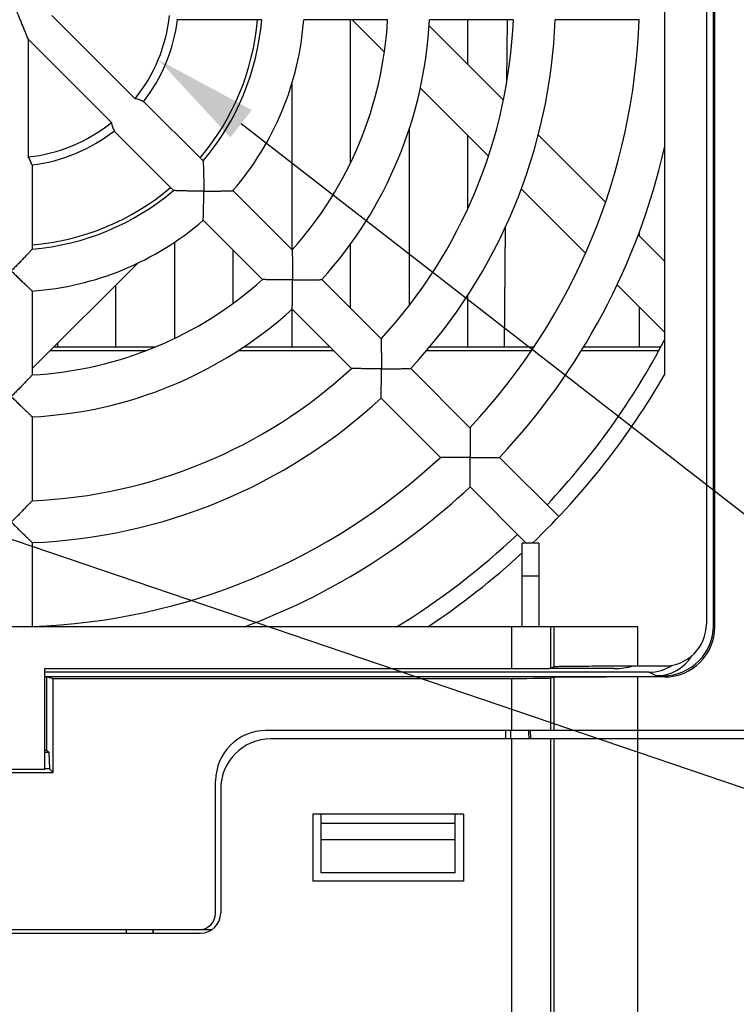
# Model space of a CAD drawing. Units: millimetres. Extents: x 0 to 11192, y 0 to 3437.
# Drawn here: x 289 to 332, y 2174 to 2233 of the extents above; entities that cross this region are included whole.
import ezdxf

# ---------------------------------------------------------------- set-up
doc = ezdxf.new("R2010")
doc.units = ezdxf.units.MM
doc.header["$PDMODE"] = 3
doc.header["$PDSIZE"] = 0.3125
doc.layers.get('Defpoints').update_dxf_attribs({"linetype": 'CONTINUOUS'})
doc.layers.add('AM_0', color=7, linetype='CONTINUOUS', lineweight=25)
doc.layers.add('AM_5_Dimension', color=6, linetype='CONTINUOUS', lineweight=13)
doc.styles.add('WHGTXT', font='simplex', dxfattribs={"bigfont": 'whgtxt'})
doc.dimstyles.new("B's_st.$3", dxfattribs={"dimtxt": 2.5, "dimasz": 2.5, "dimexe": 1, "dimexo": 0.5, "dimgap": 0.9, "dimtad": 1, "dimtoh": 1, "dimzin": 9, "dimdsep": 46, "dimtxsty": 'WHGTXT', "dimcen": 0, "dimclrd": 256, "dimclre": 256, "dimclrt": 256, "dimadec": 1, "dimazin": 2, "dimtp": 0.01, "dimtm": 0.01, "dimtfac": 1, "dimtofl": 0, "dimtmove": 0, "dimatfit": 3, "dimfxl": 0, "dimtolj": 1, "dimarcsym": 0})
doc.dimstyles.new("B's_st.$7", dxfattribs={"dimtxt": 2.5, "dimasz": 2.5, "dimexe": 1, "dimexo": 0.5, "dimgap": 0.9, "dimtad": 1, "dimtoh": 1, "dimzin": 9, "dimdsep": 46, "dimtxsty": 'WHGTXT', "dimcen": 0, "dimclrd": 256, "dimclre": 256, "dimclrt": 256, "dimadec": 1, "dimazin": 2, "dimtp": 0.01, "dimtm": 0.01, "dimtfac": 1, "dimtofl": 0, "dimtmove": 0, "dimatfit": 3, "dimfxl": 0, "dimtolj": 1, "dimarcsym": 0})

# ---------------------------------------------------------------- blocks, each defined once
blk = doc.blocks.new('*D103')
at = {"layer": 'AM_5_Dimension', "lineweight": -2}
for p, q in [((370.149, 2174.1), (302.608, 2226.527)), ((432.09, 2174.1), (370.149, 2174.1))]:
    blk.add_line(p, q, dxfattribs=at)
at = {"layer": 'AM_5_Dimension'}
blk.add_solid([(303.246, 2227.35), (301.969, 2225.705), (297.67, 2230.36)], dxfattribs=at)
at = {"layer": 'Defpoints', "color": 0}
for p in [(258.173, 2261.018), (297.67, 2230.36)]:
    blk.add_point(p, dxfattribs=at)
at = {"layer": 'AM_5_Dimension', "insert": (402.245, 2184.684), "char_height": 6.25, "attachment_point": 5, "style": 'WHGTXT'}
blk.add_mtext('\\A1;EXTERNAL\\PCOOLING FAN', dxfattribs=at)

msp = doc.modelspace()

# ---------------------------------------------------------------- linework, layer by layer
at = {"layer": 'AM_0'}
for p, q in [((330.393, 2271.995), (330.393, 2196.655)), ((330.819, 2196.569), (330.819, 2271.421)), ((330.893, 2196.495), (330.893, 2271.495)), ((327.893, 2256.445), (327.893, 2211.545)), ((296.281, 2228.022), (291.308, 2232.995)), ((303.841, 2232.745), (298.815, 2232.745)), ((311.359, 2232.745), (306.349, 2232.745)), ((309.143, 2224.193), (309.143, 2232.745)), ((309.235, 2232.745), (311.165, 2230.815)), ((318.867, 2232.745), (313.862, 2232.745)), ((316.143, 2230.08), (316.143, 2232.745)), ((318.478, 2229.038), (318.51, 2232.745)), ((326.373, 2232.745), (321.369, 2232.745)), ((318.275, 2227.948), (313.838, 2232.385)), ((289.893, 2231.581), (289.893, 2224.548)), ((294.867, 2226.608), (289.893, 2231.581)), ((305.643, 2228.934), (305.643, 2219.013)), ((313.318, 2228.663), (317.381, 2224.6)), ((296.793, 2227.864), (300.347, 2224.309)), ((295.025, 2226.096), (298.579, 2222.542)), ((312.643, 2226.196), (312.643, 2215.673)), ((316.143, 2221.457), (316.143, 2225.837)), ((324.371, 2221.852), (320.356, 2225.867)), ((290.143, 2224.074), (290.143, 2219.047)), ((302.143, 2222.513), (302.143, 2222.564)), ((319.34, 2222.64), (323.176, 2218.804)), ((302.12, 2222.536), (305.663, 2218.994)), ((300.352, 2220.769), (303.895, 2217.226)), ((318.339, 2213.195), (318.402, 2220.385)), ((327.893, 2218.33), (326.323, 2219.9)), ((326.393, 2219.83), (326.393, 2220.088)), ((298.643, 2219.466), (298.643, 2213.72)), ((309.143, 2215.513), (309.143, 2219.34)), ((302.143, 2215.812), (302.143, 2218.978)), ((290.143, 2211.911), (296.444, 2218.211)), ((295.143, 2213.195), (295.143, 2216.911)), ((307.433, 2217.224), (310.972, 2213.684)), ((325.061, 2216.92), (327.893, 2214.087)), ((290.143, 2216.54), (290.143, 2211.53)), ((316.143, 2213.195), (316.143, 2216.286)), ((326.393, 2213.195), (326.393, 2215.587)), ((305.643, 2215.437), (305.643, 2213.195)), ((305.665, 2215.456), (309.204, 2211.917)), ((297.466, 2213.195), (291.428, 2213.195)), ((291.643, 2213.411), (291.643, 2213.195)), ((307.926, 2213.195), (302.759, 2213.195)), ((320.091, 2213.195), (313.86, 2213.195)), ((327.662, 2213.195), (323.059, 2213.195)), ((291.228, 2212.995), (296.964, 2212.995)), ((302.451, 2212.995), (308.126, 2212.995)), ((313.693, 2212.995), (319.958, 2212.995)), ((322.935, 2212.995), (327.549, 2212.995)), ((312.741, 2211.915), (316.279, 2208.377)), ((310.974, 2210.147), (314.511, 2206.61)), ((290.143, 2209.027), (290.143, 2204.021)), ((318.048, 2206.609), (321.585, 2203.072)), ((316.28, 2204.841), (319.626, 2201.495)), ((290.143, 2201.519), (290.143, 2196.516)), ((319.393, 2196.495), (319.393, 2201.495)), ((320.393, 2201.495), (319.393, 2201.495)), ((320.393, 2201.495), (320.393, 2196.495)), ((320.393, 2199.512), (319.393, 2199.512)), ((326.307, 2196.495), (264.019, 2196.495)), ((290.143, 2196.516), (290.123, 2196.495)), ((318.772, 2193.995), (318.772, 2196.495)), ((321.106, 2194.015), (321.106, 2196.495)), ((321.308, 2194.116), (321.308, 2196.495)), ((326.307, 2194.156), (326.307, 2196.495)), ((330.893, 2196.495), (330.819, 2196.569)), ((290.893, 2187.995), (290.893, 2193.995)), ((290.893, 2193.995), (318.772, 2193.995)), ((326.966, 2193.783), (290.893, 2193.783)), ((321.106, 2194.015), (321.308, 2194.116)), ((324.893, 2193.995), (321.106, 2193.995)), ((326.307, 2194.156), (327.892, 2194.155)), ((327.393, 2193.569), (326.966, 2193.783)), ((291.011, 2193.508), (290.893, 2193.508)), ((291.011, 2189.112), (291.011, 2193.508)), ((291.011, 2193.508), (291.037, 2193.495)), ((327.894, 2193.495), (291.037, 2193.495)), ((291.037, 2193.495), (291.393, 2193.406)), ((291.393, 2187.795), (291.393, 2193.406)), ((318.772, 2190.295), (318.772, 2193.413)), ((321.308, 2193.474), (321.106, 2193.423)), ((321.106, 2190.295), (321.106, 2193.423)), ((321.308, 2190.295), (321.308, 2193.474)), ((326.307, 2190.295), (326.307, 2193.495)), ((327.819, 2193.569), (327.393, 2193.569)), ((327.894, 2193.495), (327.819, 2193.569)), ((337.893, 2190.295), (304.093, 2190.295)), ((318.393, 2190.295), (318.393, 2189.795)), ((319.908, 2189.795), (319.882, 2190.295)), ((326.307, 2189.795), (326.307, 2190.295)), ((337.893, 2189.795), (304.393, 2189.795)), ((318.772, 2108.495), (318.772, 2189.795)), ((321.106, 2108.495), (321.106, 2189.795)), ((321.308, 2108.495), (321.308, 2189.795)), ((326.307, 2077.894), (326.307, 2189.795)), ((291.011, 2189.112), (290.893, 2189.112)), ((291.011, 2189.112), (291.128, 2188.995)), ((290.893, 2188.995), (291.128, 2188.995)), ((291.128, 2188.995), (291.175, 2188.014)), ((287.893, 2187.995), (290.893, 2187.995)), ((291.175, 2188.014), (290.893, 2188.014)), ((291.393, 2187.795), (291.175, 2188.014)), ((283.393, 2187.795), (291.393, 2187.795)), ((301.093, 2179.395), (301.093, 2187.295)), ((301.393, 2186.795), (301.393, 2179.395)), ((306.893, 2185.295), (306.893, 2181.295)), ((315.893, 2185.295), (306.893, 2185.295)), ((307.393, 2181.795), (307.393, 2185.295)), ((315.393, 2181.795), (315.393, 2185.295)), ((315.893, 2185.295), (315.893, 2181.295)), ((307.393, 2184.767), (315.393, 2184.767)), ((315.393, 2183.767), (307.393, 2183.767)), ((315.393, 2181.795), (307.393, 2181.795)), ((315.893, 2181.295), (306.893, 2181.295)), ((300.856, 2178.395), (194.931, 2178.395)), ((195.593, 2178.195), (300.193, 2178.195)), ((295.748, 2178.395), (295.748, 2178.195)), ((295.752, 2178.395), (295.752, 2178.195)), ((297.348, 2178.395), (297.348, 2178.195)), ((297.353, 2178.395), (297.353, 2178.195))]:
    msp.add_line(p, q, dxfattribs=at)
for centre, radius, start, end in [((288.893, 2233.995), 9.5, 321.04235, 353.95768), ((288.893, 2233.995), 10, 322.03496, 352.96508), ((288.893, 2233.995), 14.75, 319.86304, 355.13562), ((288.893, 2233.995), 15, 319.78019, 355.21981), ((288.893, 2233.995), 17.5, 319.09604, 355.90396), ((288.893, 2233.995), 22.5, 318.18474, 356.81526), ((288.893, 2233.995), 25, 317.86598, 357.13402), ((288.893, 2233.995), 30, 317.38802, 357.61198), ((288.893, 2233.995), 32.5, 317.20423, 357.79577), ((288.893, 2233.995), 37.5, 316.91021, 358.08979), ((288.893, 2233.995), 9.5, 276.04233, 308.95764), ((288.893, 2233.995), 10, 277.03494, 307.96504), ((288.893, 2233.995), 40, 316.79078, 347.16143), ((288.893, 2233.995), 15, 274.78019, 310.21981), ((288.893, 2233.995), 14.75, 274.86304, 310.13696), ((288.893, 2233.995), 17.5, 274.09604, 310.90396), ((288.893, 2233.995), 22.5, 273.18474, 311.81526), ((288.893, 2233.995), 25, 272.86598, 312.13402), ((288.893, 2233.995), 44, 316.62877, 332.4198), ((288.893, 2233.995), 30, 272.38802, 312.61198), ((288.893, 2233.995), 45, 313.76174, 330.07357), ((288.893, 2233.995), 32.5, 272.20423, 312.79577), ((288.893, 2233.995), 37.5, 271.91021, 313.08979), ((288.893, 2233.995), 40, 290.36413, 313.20922), ((288.893, 2233.995), 44, 301.52419, 313.37123), ((288.893, 2233.995), 45, 303.55731, 312.67023), ((327.894, 2196.655), 2.5, 269.96193, 0.0005), ((324.893, 2197.995), 4, 270, 286.19758), ((304.093, 2187.295), 3, 90, 180), ((304.393, 2186.795), 3, 90, 180), ((300.093, 2179.395), 1, 270, 0), ((300.193, 2179.395), 1.2, 270, 0)]:
    msp.add_arc(centre, radius, start, end, dxfattribs=at)
for centre, major_axis, ratio, start_param, end_param in [((327.819, 2196.57), (-2.121, 2.121), 0.999924, 2.356233, 3.926953), ((327.893, 2196.495), (-2.121, 2.121), 0.999924, -3.926953, -2.356233), ((327.393, 2196.07), (2.237, -1.118), 0.99981, -1.107103, -0.088871), ((326.965, 2196.283), (-2.237, 1.118), 0.99981, 8.317675, 8.900384), ((247.893, 2198.061), (1067.689, 0), 0.004363, -1.530043, -1.504363), ((318.606, 2193.423), (2.5, 0), 0.004363, -1.504363, -0.017453), ((326.307, 2193.473), (5, 0), 0.004363, 1.570797, 3.124139), ((318.729, 2189.795), (0.017, 2), 0.017451, 1.318197, 1.570949), ((319.828, 2189.795), (-0.105, 2), 0.017405, 1.317098, 1.569884)]:
    msp.add_ellipse(centre, major_axis=major_axis, ratio=ratio, start_param=start_param, end_param=end_param, dxfattribs=at)
for points, knots in [([(288.893, 2233.995), (288.979, 2233.789), (289.192, 2233.277), (289.524, 2232.472), (289.773, 2231.874), (289.893, 2231.581)], [0, 0, 0, 0, 0.256356, 0.636784, 1, 1, 1, 1]), ([(296.777, 2227.843), (296.705, 2227.891), (296.545, 2227.972), (296.371, 2228.013), (296.281, 2228.022)], [0, 0, 0, 0, 0.490367, 1, 1, 1, 1]), ([(294.867, 2226.608), (294.876, 2226.518), (294.917, 2226.344), (294.998, 2226.184), (295.045, 2226.111)], [0, 0, 0, 0, 0.509635, 1, 1, 1, 1]), ([(290.118, 2224.071), (290.101, 2224.156), (290.045, 2224.326), (289.95, 2224.478), (289.893, 2224.548)], [0, 0, 0, 0, 0.490366, 1, 1, 1, 1]), ([(300.347, 2224.309), (300.348, 2224.309), (300.347, 2224.306), (300.348, 2224.301), (300.348, 2224.292), (300.348, 2224.278), (300.349, 2224.255), (300.35, 2224.227), (300.352, 2224.179), (300.355, 2224.109), (300.358, 2224.013), (300.362, 2223.904), (300.366, 2223.786), (300.37, 2223.613), (300.376, 2223.385), (300.38, 2223.099), (300.384, 2222.804), (300.383, 2222.605), (300.384, 2222.505)], [0, 0, 0, 0, 0.001882, 0.004204, 0.007431, 0.016555, 0.029092, 0.044803, 0.06344, 0.108465, 0.162147, 0.222752, 0.288828, 0.359247, 0.509699, 0.668872, 0.83322, 1, 1, 1, 1]), ([(300.384, 2222.505), (300.284, 2222.505), (300.084, 2222.505), (299.789, 2222.508), (299.504, 2222.513), (299.276, 2222.518), (299.103, 2222.523), (298.984, 2222.527), (298.876, 2222.53), (298.78, 2222.534), (298.71, 2222.536), (298.662, 2222.538), (298.634, 2222.539), (298.611, 2222.54), (298.596, 2222.541), (298.587, 2222.541), (298.583, 2222.542), (298.58, 2222.541), (298.579, 2222.542)], [0, 0, 0, 0, 0.166781, 0.331131, 0.490303, 0.640754, 0.711173, 0.777248, 0.837853, 0.891535, 0.93656, 0.955197, 0.970908, 0.983445, 0.992567, 0.995794, 0.998116, 1, 1, 1, 1]), ([(300.352, 2220.769), (300.352, 2220.769), (300.353, 2220.772), (300.352, 2220.776), (300.353, 2220.784), (300.353, 2220.797), (300.354, 2220.817), (300.355, 2220.843), (300.356, 2220.886), (300.359, 2220.951), (300.361, 2221.041), (300.364, 2221.143), (300.368, 2221.256), (300.372, 2221.423), (300.376, 2221.645), (300.381, 2221.923), (300.383, 2222.212), (300.385, 2222.407), (300.384, 2222.505)], [0, 0, 0, 0, 0.001732, 0.003873, 0.006853, 0.015303, 0.026978, 0.041704, 0.059303, 0.102314, 0.154356, 0.213866, 0.279435, 0.34989, 0.501671, 0.663208, 0.830346, 1, 1, 1, 1]), ([(300.384, 2222.505), (300.482, 2222.504), (300.677, 2222.506), (300.966, 2222.508), (301.244, 2222.512), (301.466, 2222.517), (301.632, 2222.521), (301.745, 2222.524), (301.848, 2222.527), (301.937, 2222.53), (302.002, 2222.532), (302.046, 2222.534), (302.072, 2222.535), (302.092, 2222.535), (302.105, 2222.536), (302.113, 2222.536), (302.117, 2222.536), (302.119, 2222.537), (302.12, 2222.536)], [0, 0, 0, 0, 0.169654, 0.336792, 0.498329, 0.650109, 0.720564, 0.786133, 0.845643, 0.897685, 0.940696, 0.958295, 0.973022, 0.984697, 0.993145, 0.996125, 0.998266, 1, 1, 1, 1]), ([(290.143, 2219.047), (290.143, 2219.046), (290.141, 2219.045), (290.138, 2219.041), (290.132, 2219.035), (290.122, 2219.024), (290.107, 2219.007), (290.087, 2218.987), (290.055, 2218.952), (290.007, 2218.9), (289.942, 2218.83), (289.868, 2218.75), (289.786, 2218.664), (289.668, 2218.539), (289.51, 2218.373), (289.311, 2218.168), (289.105, 2217.957), (288.964, 2217.817), (288.893, 2217.745)], [0, 0, 0, 0, 0.001884, 0.004206, 0.007433, 0.016555, 0.029092, 0.044803, 0.06344, 0.108465, 0.162147, 0.222752, 0.288827, 0.359246, 0.509697, 0.668869, 0.833219, 1, 1, 1, 1]), ([(305.663, 2218.994), (305.663, 2218.993), (305.662, 2218.99), (305.663, 2218.986), (305.663, 2218.977), (305.664, 2218.963), (305.664, 2218.941), (305.665, 2218.913), (305.666, 2218.866), (305.668, 2218.796), (305.67, 2218.702), (305.673, 2218.594), (305.675, 2218.477), (305.678, 2218.305), (305.682, 2218.078), (305.685, 2217.794), (305.687, 2217.5), (305.687, 2217.301), (305.687, 2217.201)], [0, 0, 0, 0, 0.00185, 0.004137, 0.007317, 0.01631, 0.02868, 0.044201, 0.062642, 0.107294, 0.160684, 0.221102, 0.2871, 0.357539, 0.508249, 0.667854, 0.832705, 1, 1, 1, 1]), ([(288.893, 2217.745), (288.962, 2217.675), (289.101, 2217.539), (289.307, 2217.336), (289.507, 2217.143), (289.667, 2216.989), (289.788, 2216.874), (289.87, 2216.796), (289.945, 2216.726), (290.01, 2216.665), (290.057, 2216.62), (290.089, 2216.59), (290.108, 2216.573), (290.123, 2216.559), (290.132, 2216.55), (290.138, 2216.545), (290.141, 2216.542), (290.143, 2216.541), (290.143, 2216.54)], [0, 0, 0, 0, 0.169654, 0.336792, 0.498329, 0.65011, 0.720565, 0.786134, 0.845644, 0.897686, 0.940697, 0.958296, 0.973022, 0.984697, 0.993147, 0.996127, 0.998268, 1, 1, 1, 1]), ([(305.687, 2217.201), (305.587, 2217.202), (305.389, 2217.202), (305.095, 2217.204), (304.811, 2217.207), (304.584, 2217.211), (304.412, 2217.214), (304.294, 2217.216), (304.187, 2217.219), (304.092, 2217.221), (304.023, 2217.223), (303.976, 2217.224), (303.948, 2217.225), (303.926, 2217.225), (303.912, 2217.226), (303.903, 2217.226), (303.899, 2217.226), (303.896, 2217.225), (303.895, 2217.226)], [0, 0, 0, 0, 0.167297, 0.332148, 0.491753, 0.642462, 0.7129, 0.778899, 0.839317, 0.892706, 0.937358, 0.955799, 0.971321, 0.983691, 0.992682, 0.995861, 0.998147, 1, 1, 1, 1]), ([(305.665, 2215.456), (305.664, 2215.457), (305.666, 2215.459), (305.665, 2215.463), (305.666, 2215.471), (305.666, 2215.485), (305.666, 2215.505), (305.667, 2215.531), (305.668, 2215.575), (305.67, 2215.641), (305.672, 2215.731), (305.674, 2215.835), (305.676, 2215.949), (305.679, 2216.116), (305.682, 2216.339), (305.685, 2216.618), (305.687, 2216.907), (305.688, 2217.103), (305.687, 2217.201)], [0, 0, 0, 0, 0.001752, 0.003915, 0.006927, 0.015461, 0.027246, 0.0421, 0.059835, 0.103116, 0.155386, 0.215056, 0.280705, 0.351166, 0.502778, 0.663994, 0.830746, 1, 1, 1, 1]), ([(305.687, 2217.201), (305.786, 2217.201), (305.981, 2217.202), (306.271, 2217.204), (306.55, 2217.207), (306.773, 2217.21), (306.94, 2217.213), (307.054, 2217.215), (307.157, 2217.217), (307.248, 2217.219), (307.314, 2217.221), (307.358, 2217.222), (307.384, 2217.222), (307.404, 2217.223), (307.418, 2217.223), (307.426, 2217.224), (307.429, 2217.223), (307.432, 2217.224), (307.433, 2217.224)], [0, 0, 0, 0, 0.169254, 0.336006, 0.497221, 0.648834, 0.719294, 0.784944, 0.844613, 0.896883, 0.940164, 0.9579, 0.972754, 0.984539, 0.993072, 0.996083, 0.998246, 1, 1, 1, 1]), ([(310.972, 2213.684), (310.973, 2213.684), (310.972, 2213.681), (310.972, 2213.677), (310.972, 2213.668), (310.973, 2213.653), (310.973, 2213.632), (310.974, 2213.604), (310.975, 2213.558), (310.976, 2213.489), (310.978, 2213.394), (310.979, 2213.288), (310.981, 2213.17), (310.984, 2212.999), (310.986, 2212.773), (310.989, 2212.489), (310.99, 2212.196), (310.99, 2211.998), (310.991, 2211.898)], [0, 0, 0, 0, 0.001835, 0.004105, 0.007261, 0.016191, 0.02848, 0.043909, 0.062253, 0.106721, 0.159963, 0.220286, 0.286243, 0.35669, 0.507525, 0.667345, 0.832447, 1, 1, 1, 1]), ([(290.143, 2211.53), (290.143, 2211.529), (290.141, 2211.528), (290.138, 2211.524), (290.132, 2211.518), (290.122, 2211.507), (290.107, 2211.491), (290.088, 2211.471), (290.055, 2211.437), (290.008, 2211.387), (289.942, 2211.318), (289.868, 2211.241), (289.786, 2211.156), (289.667, 2211.032), (289.509, 2210.869), (289.311, 2210.666), (289.104, 2210.456), (288.964, 2210.316), (288.893, 2210.245)], [0, 0, 0, 0, 0.001853, 0.004139, 0.007318, 0.016309, 0.028679, 0.044201, 0.062642, 0.107294, 0.160683, 0.221101, 0.2871, 0.357538, 0.508247, 0.667852, 0.832703, 1, 1, 1, 1]), ([(310.991, 2211.898), (310.891, 2211.899), (310.693, 2211.898), (310.399, 2211.9), (310.116, 2211.902), (309.889, 2211.905), (309.718, 2211.907), (309.601, 2211.909), (309.494, 2211.911), (309.4, 2211.913), (309.331, 2211.914), (309.285, 2211.915), (309.257, 2211.916), (309.235, 2211.916), (309.221, 2211.916), (309.212, 2211.916), (309.208, 2211.917), (309.205, 2211.916), (309.204, 2211.917)], [0, 0, 0, 0, 0.167555, 0.332657, 0.492476, 0.643311, 0.713757, 0.779714, 0.840037, 0.893279, 0.937747, 0.956091, 0.971521, 0.983809, 0.992738, 0.995894, 0.998163, 1, 1, 1, 1]), ([(310.974, 2210.147), (310.973, 2210.148), (310.974, 2210.151), (310.974, 2210.155), (310.974, 2210.163), (310.974, 2210.177), (310.975, 2210.197), (310.975, 2210.223), (310.976, 2210.268), (310.977, 2210.334), (310.979, 2210.425), (310.98, 2210.528), (310.982, 2210.643), (310.984, 2210.811), (310.987, 2211.034), (310.989, 2211.314), (310.99, 2211.604), (310.991, 2211.8), (310.991, 2211.898)], [0, 0, 0, 0, 0.001762, 0.003938, 0.006967, 0.015548, 0.027394, 0.042317, 0.060127, 0.103554, 0.155947, 0.215701, 0.281393, 0.351855, 0.503375, 0.664418, 0.830961, 1, 1, 1, 1]), ([(310.991, 2211.898), (311.089, 2211.898), (311.285, 2211.899), (311.575, 2211.9), (311.855, 2211.902), (312.078, 2211.905), (312.246, 2211.907), (312.36, 2211.909), (312.464, 2211.91), (312.555, 2211.912), (312.621, 2211.913), (312.666, 2211.914), (312.692, 2211.914), (312.712, 2211.915), (312.726, 2211.915), (312.734, 2211.915), (312.738, 2211.915), (312.741, 2211.916), (312.741, 2211.915)], [0, 0, 0, 0, 0.169039, 0.335583, 0.496625, 0.648144, 0.718607, 0.784298, 0.844053, 0.896445, 0.939873, 0.957682, 0.972607, 0.984452, 0.993032, 0.99606, 0.998236, 1, 1, 1, 1]), ([(288.893, 2210.245), (288.963, 2210.175), (289.102, 2210.038), (289.308, 2209.834), (289.507, 2209.639), (289.667, 2209.484), (289.788, 2209.367), (289.87, 2209.288), (289.944, 2209.217), (290.009, 2209.154), (290.057, 2209.109), (290.089, 2209.078), (290.108, 2209.061), (290.123, 2209.046), (290.132, 2209.037), (290.138, 2209.032), (290.141, 2209.029), (290.143, 2209.028), (290.143, 2209.027)], [0, 0, 0, 0, 0.169254, 0.336006, 0.497222, 0.648834, 0.719295, 0.784945, 0.844614, 0.896884, 0.940165, 0.9579, 0.972754, 0.984539, 0.993074, 0.996085, 0.998248, 1, 1, 1, 1]), ([(316.279, 2208.377), (316.28, 2208.377), (316.279, 2208.374), (316.279, 2208.37), (316.279, 2208.361), (316.28, 2208.347), (316.28, 2208.325), (316.28, 2208.298), (316.281, 2208.251), (316.282, 2208.183), (316.284, 2208.089), (316.285, 2207.982), (316.286, 2207.865), (316.288, 2207.695), (316.29, 2207.468), (316.292, 2207.185), (316.294, 2206.892), (316.293, 2206.695), (316.294, 2206.595)], [0, 0, 0, 0, 0.001826, 0.004086, 0.007228, 0.016121, 0.028361, 0.043736, 0.062022, 0.10638, 0.159534, 0.2198, 0.285732, 0.356182, 0.507092, 0.667041, 0.832292, 1, 1, 1, 1]), ([(316.294, 2206.595), (316.194, 2206.595), (315.996, 2206.595), (315.703, 2206.596), (315.421, 2206.598), (315.194, 2206.6), (315.023, 2206.602), (314.906, 2206.604), (314.8, 2206.605), (314.706, 2206.607), (314.637, 2206.608), (314.591, 2206.608), (314.564, 2206.609), (314.542, 2206.609), (314.528, 2206.61), (314.519, 2206.609), (314.515, 2206.61), (314.512, 2206.609), (314.511, 2206.61)], [0, 0, 0, 0, 0.167709, 0.332962, 0.492909, 0.643818, 0.714269, 0.780201, 0.840466, 0.89362, 0.937978, 0.956265, 0.971639, 0.98388, 0.992771, 0.995913, 0.998172, 1, 1, 1, 1]), ([(316.28, 2204.841), (316.279, 2204.842), (316.281, 2204.844), (316.28, 2204.848), (316.28, 2204.857), (316.28, 2204.87), (316.281, 2204.891), (316.281, 2204.917), (316.282, 2204.962), (316.283, 2205.028), (316.284, 2205.119), (316.285, 2205.223), (316.287, 2205.338), (316.289, 2205.506), (316.291, 2205.73), (316.292, 2206.01), (316.293, 2206.3), (316.295, 2206.496), (316.294, 2206.595)], [0, 0, 0, 0, 0.001769, 0.003953, 0.006992, 0.015603, 0.027487, 0.042454, 0.060311, 0.10383, 0.1563, 0.216106, 0.281824, 0.352287, 0.503748, 0.664682, 0.831095, 1, 1, 1, 1]), ([(316.294, 2206.595), (316.393, 2206.594), (316.589, 2206.595), (316.879, 2206.596), (317.159, 2206.598), (317.383, 2206.6), (317.551, 2206.602), (317.665, 2206.603), (317.769, 2206.605), (317.86, 2206.606), (317.927, 2206.607), (317.972, 2206.608), (317.998, 2206.608), (318.019, 2206.608), (318.032, 2206.608), (318.04, 2206.609), (318.044, 2206.608), (318.047, 2206.609), (318.048, 2206.609)], [0, 0, 0, 0, 0.168905, 0.335318, 0.496252, 0.647713, 0.718176, 0.783893, 0.8437, 0.896169, 0.939689, 0.957545, 0.972513, 0.984397, 0.993007, 0.996045, 0.998229, 1, 1, 1, 1]), ([(290.143, 2204.021), (290.143, 2204.02), (290.141, 2204.019), (290.138, 2204.016), (290.132, 2204.01), (290.122, 2203.999), (290.107, 2203.983), (290.088, 2203.963), (290.056, 2203.93), (290.008, 2203.88), (289.942, 2203.812), (289.868, 2203.736), (289.787, 2203.651), (289.667, 2203.529), (289.509, 2203.367), (289.31, 2203.165), (289.104, 2202.956), (288.964, 2202.816), (288.893, 2202.745)], [0, 0, 0, 0, 0.001837, 0.004106, 0.007262, 0.016191, 0.028479, 0.043909, 0.062253, 0.106721, 0.159963, 0.220286, 0.286243, 0.356689, 0.507524, 0.667343, 0.832445, 1, 1, 1, 1]), ([(288.893, 2202.745), (288.963, 2202.675), (289.102, 2202.537), (289.308, 2202.333), (289.507, 2202.137), (289.667, 2201.981), (289.787, 2201.864), (289.869, 2201.784), (289.944, 2201.712), (290.009, 2201.649), (290.057, 2201.603), (290.089, 2201.572), (290.108, 2201.554), (290.123, 2201.54), (290.132, 2201.53), (290.138, 2201.525), (290.141, 2201.521), (290.143, 2201.52), (290.143, 2201.519)], [0, 0, 0, 0, 0.169039, 0.335583, 0.496625, 0.648145, 0.718608, 0.784299, 0.844053, 0.896446, 0.939874, 0.957683, 0.972606, 0.984452, 0.993033, 0.996062, 0.998238, 1, 1, 1, 1]), ([(318.772, 2193.995), (318.925, 2193.995), (319.223, 2193.996), (319.654, 2193.997), (320.05, 2193.998), (320.351, 2194), (320.563, 2194.002), (320.698, 2194.004), (320.815, 2194.006), (320.912, 2194.007), (320.99, 2194.009), (321.042, 2194.011), (321.073, 2194.012), (321.089, 2194.013), (321.099, 2194.014), (321.104, 2194.015), (321.106, 2194.015)], [0, 0, 0, 0, 0.196288, 0.383352, 0.55477, 0.704628, 0.769829, 0.827769, 0.877955, 0.919951, 0.953398, 0.97801, 0.986933, 0.993576, 0.997929, 1, 1, 1, 1]), ([(321.308, 2194.116), (321.311, 2194.118), (321.322, 2194.119), (321.343, 2194.121), (321.377, 2194.123), (321.422, 2194.125), (321.479, 2194.127), (321.577, 2194.13), (321.727, 2194.133), (321.94, 2194.136), (322.193, 2194.14), (322.485, 2194.143), (322.944, 2194.147), (323.591, 2194.151), (324.437, 2194.154), (325.354, 2194.156), (325.985, 2194.156), (326.307, 2194.156)], [0, 0, 0, 0, 0.002068, 0.006464, 0.013192, 0.022242, 0.033592, 0.047218, 0.081163, 0.123759, 0.174606, 0.233224, 0.299063, 0.449863, 0.621337, 0.807039, 1, 1, 1, 1])]:
    msp.add_open_spline(points, degree=3, knots=knots, dxfattribs=at)

# ---------------------------------------------------------------- dimensions: what is measured, and where the dimension line sits
at = {"layer": 'AM_5_Dimension'}
dim = msp.add_diameter_dim_2p(p1=(258.173, 2261.018), p2=(297.67, 2230.36), text='EXTERNAL^JCOOLING FAN', dimstyle="B's_st.$3", dxfattribs=at)
dim.commit()
dim.dimension.update_dxf_attribs({"geometry": '*D103', "text_midpoint": (402.245, 2174.1), "dimtype": 163})

# ---------------------------------------------------------------- leaders
msp.add_leader([(221.643, 2224.578), (370.149, 2174.1)], dimstyle="B's_st.$7", dxfattribs=at)

doc.saveas('drawing.dxf')
